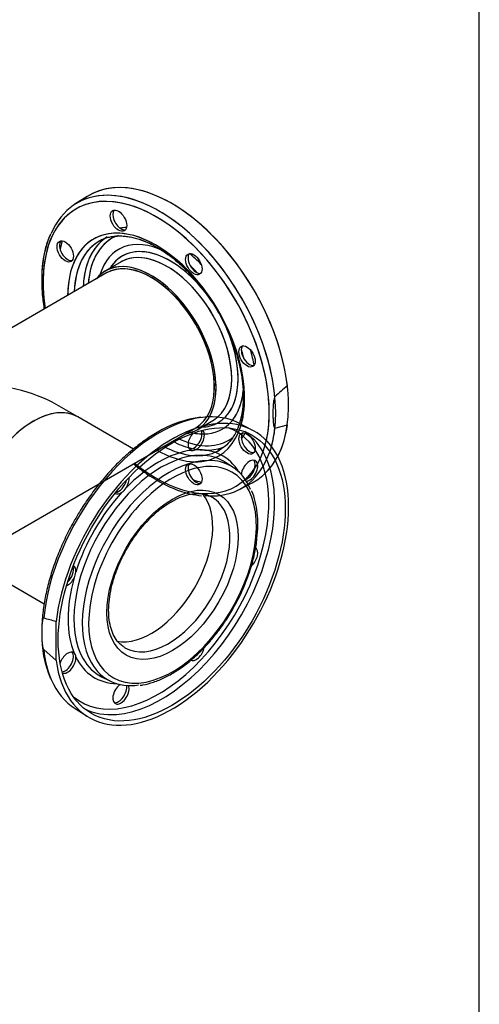
# Model space of a CAD drawing. Units: millimetres. Extents: x 167 to 6855, y 167 to 4783.
# Drawn here: x 6437 to 6833, y 2558 to 3406 of the extents above; entities that cross this region are included whole.
import ezdxf
from ezdxf.lldxf.tags import DXFTag

# ---------------------------------------------------------------- set-up
doc = ezdxf.new("R2010")
doc.units = ezdxf.units.MM
for name, color, linetype in [('62014_DN150_PRES', 7, 'Continuous'), ('63113_VMV_DN150_', 7, 'Continuous'), ('Default', 7, 'Continuous'), ('VMV_DN150_BRANCH', 7, 'Continuous')]:
    doc.layers.add(name, color=color, linetype=linetype)
tags = doc.linetypes.add('PHANTOM2', pattern=[31.75, 15.875, -3.175, 3.175, -3.175, 3.175, -3.175]).pattern_tags.tags
tags[14:15] = [DXFTag(74, 4), DXFTag(75, 0), DXFTag(340, '0'), DXFTag(46, 0.0), DXFTag(50, 0.0), DXFTag(44, 0.0), DXFTag(45, 0.0)]
tags[12:13] = [DXFTag(74, 4), DXFTag(75, 0), DXFTag(340, '0'), DXFTag(46, 0.0), DXFTag(50, 0.0), DXFTag(44, 0.0), DXFTag(45, 0.0)]
tags[10:11] = [DXFTag(74, 4), DXFTag(75, 0), DXFTag(340, '0'), DXFTag(46, 0.0), DXFTag(50, 0.0), DXFTag(44, 0.0), DXFTag(45, 0.0)]
tags[8:9] = [DXFTag(74, 4), DXFTag(75, 0), DXFTag(340, '0'), DXFTag(46, 0.0), DXFTag(50, 0.0), DXFTag(44, 0.0), DXFTag(45, 0.0)]
tags[6:7] = [DXFTag(74, 4), DXFTag(75, 0), DXFTag(340, '0'), DXFTag(46, 0.0), DXFTag(50, 0.0), DXFTag(44, 0.0), DXFTag(45, 0.0)]
tags[4:5] = [DXFTag(74, 4), DXFTag(75, 0), DXFTag(340, '0'), DXFTag(46, 0.0), DXFTag(50, 0.0), DXFTag(44, 0.0), DXFTag(45, 0.0)]

# ---------------------------------------------------------------- blocks, each defined once
blk = doc.blocks.new('SE3')
at = {"layer": '62014_DN150_PRES', "color": 7, "linetype": 'Continuous'}
for p, q in [((6495.1, 3253.98), (6484.66, 3247.35)), ((6495.1, 3253.98), (6484.66, 3247.35)), ((6524.42, 3197.64), (6510.91, 3189.84)), ((6524.42, 3197.64), (6510.91, 3189.84)), ((6589.91, 3053.01), (6603.42, 3060.81)), ((6626.59, 3001.52), (6637.55, 3007.24))]:
    blk.add_line(p, q, dxfattribs=at)
at = {"layer": '62014_DN150_PRES', "color": 7, "linetype": 'PHANTOM2'}
for p, q in [((6524.43, 3197.64), (6510.91, 3189.84)), ((6667.79, 3090.84), (6667.79, 3090.91)), ((6637.56, 3052.71), (6626.6, 3058.43)), ((6657.09, 3054.35), (6667.79, 3057.23)), ((6667.79, 3057.23), (6667.79, 3057.28)), ((6621.03, 3020.44), (6614.37, 3024.82)), ((6468.39, 2853.92), (6468.39, 2887.6)), ((6457.68, 2863.4), (6468.39, 2853.92)), ((6507.66, 2839.99), (6514.79, 2836.42)), ((6484.67, 2812.6), (6495.1, 2805.97))]:
    blk.add_line(p, q, dxfattribs=at)
at = {"layer": '62014_DN150_PRES', "color": 7, "linetype": 'Continuous'}
for centre, radius, start, end in [((6527.35, 3230.34), 5.09, 243.81827, 276.39411), ((6549.94, 3184.71), 93.97, 157.35267, 179.94214), ((6549.94, 3184.71), 93.97, 157.35269, 179.94217), ((6597.9, 3201.79), 15.76, 214.00756, 232.89139), ((6643.75, 3122.37), 15.75, 187.10724, 205.99381), ((6633.2, 3047), 5.09, 135.12597, 176.18829), ((6606.4, 3093.49), 98.32, 238.80885, 262.69559)]:
    blk.add_arc(centre, radius, start, end, dxfattribs=at)
at = {"layer": '62014_DN150_PRES', "color": 7, "linetype": 'PHANTOM2'}
for centre, radius, start, end in [((6527.36, 3230.34), 5.09, 243.81827, 276.39411), ((6489.43, 3099.4), 128.97, 41.43929, 59.19053), ((6597.91, 3201.79), 15.76, 214.00756, 232.89139), ((6643.76, 3122.37), 15.75, 187.10724, 205.99381), ((6919.91, 2795.47), 388.39, 130.47645, 132.58624), ((6605.49, 2968.57), 96.04, 97.35825, 121.37861), ((6586.18, 3039.84), 4.83, 253.95403, 297.36023), ((6517.13, 3010.13), 13.68, 305.66266, 327.43839), ((6471.77, 2931.55), 13.68, 332.56005, 354.3389), ((6416.05, 2714.38), 180.95, 73.1885, 76.69924), ((6549.86, 2875.48), 93.93, 178.79263, 202.83475), ((6480.56, 2856.9), 4.83, 2.63413, 46.05161)]:
    blk.add_arc(centre, radius, start, end, dxfattribs=at)
at = {"layer": '62014_DN150_PRES', "color": 7, "linetype": 'Continuous'}
for centre, major_axis, start_param, end_param in [((6568.09, 3131.63), (71.25, -123.41), 6.25849, 9.449473), ((6554.65, 3123.87), (68.99, -119.49), 1.93576, 4.120322), ((6557.38, 3125.45), (70.99, -122.95), 2.81818, 3.548984), ((6557.38, 3125.45), (70.99, -122.95), 0.322082, 2.81818), ((6524.28, 3234.35), (-5, 8.66), 0.211316, 2.47333), ((6554.65, 3123.87), (53.96, -93.46), 0, 3.917934), ((6566.1, 3130.48), (53.15, -92.06), -3.412104, -3.326142), ((6564.88, 3129.78), (51.78, -89.68), 3.166022, 3.626122), ((6566.93, 3130.96), (50.28, -87.08), 3.077555, 3.759596), ((6566.93, 3130.96), (44.72, -77.46), 2.441209, 3.644996), ((6478.35, 3207.84), (-5, 8.66), 0.211316, 2.930276), ((6568.09, 3131.63), (69.25, -119.94), 3.662854, 3.73903), ((6557.38, 3125.45), (51.96, -90), 3.12814, 3.87794), ((6557.38, 3125.45), (51.96, -90), 3.116897, 3.12814), ((6566.75, 3130.86), (41.42, -71.75), 1.683411, 3.447623), ((6563.92, 3129.22), (39.5, -68.42), 0.020759, 3.096737), ((6589.22, 3196.86), (-5, 8.66), 0.211317, 1.687932), ((6566.1, 3130.48), (53.15, -92.06), -4.300123, -4.159983), ((6554.65, 3123.87), (68.99, -119.49), 1.236508, 1.93576), ((6564.88, 3129.78), (51.78, -89.68), 3.626122, 3.873986), ((6550.41, 3121.42), (39.5, -68.42), 0, 3.367088), ((6563.92, 3129.22), (39.5, -68.42), 3.096737, 3.141593), ((6559.2, 3126.5), (53.39, -92.47), -4.347658, -4.259209), ((6566.93, 3130.96), (50.28, -87.08), 3.759596, 3.840188), ((6589.22, 3196.86), (-5, 8.66), 2.239059, 2.930276), ((6566.75, 3130.86), (41.42, -71.75), 0, 1.336966), ((6635.14, 3117.32), (5, -8.66), 3.352909, 4.044127), ((6554.65, 3123.87), (68.99, -119.49), 0, 1.236508), ((6559.2, 3126.5), (53.39, -92.47), 1.117617, 1.206066), ((6635.14, 3117.32), (5, -8.66), 4.595253, 6.071869), ((6566.1, 3130.48), (53.15, -92.06), 1.01839, 1.15853), ((6566.93, 3130.96), (44.72, -77.46), 0, 0.67726), ((6566.75, 3130.86), (41.42, -71.75), 5.977155, 6.283185), ((6563.92, 3129.22), (39.5, -68.42), 0, 0.020759), ((6550.41, 3121.42), (39.5, -68.42), 6.05769, 6.283185), ((6566.93, 3130.96), (44.72, -77.46), 5.779782, 6.283185), ((6635.14, 3042.33), (5, -8.66), 3.809855, 6.071869), ((6566.1, 3130.48), (53.15, -92.06), 0.18455, 0.270512), ((6557.38, 3125.45), (51.96, -90), 5.546838, 6.253952), ((6564.88, 3129.78), (51.78, -89.68), -0.732394, -0.518573), ((6566.93, 3130.96), (50.28, -87.08), 5.58459, 6.283185), ((6564.88, 3129.78), (51.78, -89.68), 5.764613, 6.253402), ((6566.93, 3130.96), (50.28, -87.08), 0, 0.082521), ((6554.65, 3123.87), (53.96, -93.46), 5.506844, 6.283185), ((6557.38, 3125.45), (51.96, -90), 6.253952, 6.283185), ((6557.38, 3125.45), (51.96, -90), 0, 0.024695), ((6554.65, 3123.87), (68.99, -119.49), 5.304456, 6.283185), ((6589.22, 3015.81), (5, -8.66), 3.352909, 6.071869), ((6557.38, 3125.45), (70.99, -122.95), 5.88511, 6.605267), ((6568.09, 3131.63), (69.25, -119.94), -0.597437, -0.521261)]:
    blk.add_ellipse(centre, major_axis=major_axis, ratio=0.57735, start_param=start_param, end_param=end_param, dxfattribs=at)
at = {"layer": '62014_DN150_PRES', "color": 7, "linetype": 'PHANTOM2'}
for centre, major_axis, start_param, end_param in [((6568.09, 3131.63), (-71.25, 123.41), 4.072214, 6.307881), ((6554.66, 3123.87), (68.99, -119.49), 1.795803, 4.120322), ((6557.39, 3125.45), (-70.99, 122.95), 5.950177, 6.307881), ((6557.39, 3125.45), (-70.99, 122.95), 4.044033, 5.950177), ((6524.28, 3234.35), (-5, 8.66), 0.211316, 2.47333), ((6554.66, 3123.87), (53.96, -93.46), 1.929949, 3.917934), ((6566.11, 3130.48), (53.15, -92.06), -3.412104, -3.326142), ((6564.89, 3129.78), (51.78, -89.68), 3.153264, 3.658326), ((6566.93, 3130.96), (50.28, -87.08), 3.04393, 3.840188), ((6566.93, 3130.96), (44.72, -77.46), 2.442156, 3.644996), ((6557.39, 3125.45), (51.96, -90), 3.090842, 3.116897), ((6478.36, 3207.84), (-5, 8.66), 0.211316, 2.930277), ((6568.09, 3131.63), (69.25, -119.94), 3.662854, 3.73903), ((6557.39, 3125.45), (51.96, -90), 3.116897, 3.87794), ((6566.76, 3130.86), (41.42, -71.75), 1.78066, 3.447623), ((6563.93, 3129.23), (39.5, -68.42), 0.114352, 3.141593), ((6550.41, 3121.43), (39.5, -68.42), 0.329753, 3.367088), ((6589.23, 3196.86), (-5, 8.66), 0.211316, 1.687932), ((6566.11, 3130.48), (53.15, -92.06), -4.300123, -4.159983), ((6564.89, 3129.78), (51.78, -89.68), 3.658326, 3.873986), ((6559.21, 3126.5), (53.39, -92.47), -4.347658, -4.259209), ((6554.66, 3123.87), (53.96, -93.46), 1.166995, 1.929949), ((6589.23, 3196.86), (-5, 8.66), 2.239059, 2.930276), ((6554.66, 3123.87), (68.99, -119.49), 1.093726, 1.795803), ((6566.76, 3130.86), (41.42, -71.75), 0.136477, 1.433233), ((6635.15, 3117.32), (5, -8.66), 3.352909, 4.044127), ((6554.66, 3123.87), (53.96, -93.46), 0.51157, 1.166995), ((6559.21, 3126.5), (53.39, -92.47), 1.117617, 1.206066), ((6635.15, 3117.32), (5, -8.66), 4.595253, 6.071869), ((6566.11, 3130.48), (53.15, -92.06), 1.01839, 1.15853), ((6554.66, 3123.87), (68.99, -119.49), 0.558629, 1.093726), ((6566.93, 3130.96), (44.72, -77.46), 0.222616, 0.673594), ((6568.09, 2928.32), (71.25, 123.41), 2.501417, 8.494157), ((6557.39, 2934.5), (70.99, 122.95), 0.024695, 0.405247), ((6557.39, 2934.5), (70.99, 122.95), 0.405247, 2.239152), ((6568.09, 3131.63), (-71.25, 123.41), 3.493619, 3.781768), ((6589.23, 3044.14), (-5, -8.66), 4.339454, 6.400321), ((6587.13, 3045.35), (5, 8.66), 3.352909, 5.890939), ((6566.93, 3130.96), (44.72, -77.46), -0.469279, -0.339692), ((6589.23, 3044.14), (-5, -8.66), 0.668262, 3.051904), ((6556.75, 2934.87), (67.22, 116.43), 0, 0.097682), ((6556.75, 2934.87), (67.22, 116.43), 5.33722, 6.283185), ((6559.25, 2933.43), (69.04, 119.58), 5.905995, 6.242675), ((6557.39, 3125.45), (-70.99, 122.95), 3.655996, 3.809949), ((6566.93, 3130.96), (50.28, -87.08), -0.567229, -0.450011), ((6559.21, 2933.45), (53.39, 92.47), 0.314632, 2.821249), ((6556.75, 2934.87), (55.21, 95.62), 0.417345, 1.153451), ((6564.89, 3129.78), (51.78, -89.68), -0.541386, -0.513223), ((6564.89, 3129.78), (51.78, -89.68), -0.513223, -0.493011), ((6556.75, 2934.87), (-55.21, -95.62), 2.836703, 3.509646), ((6559.21, 2933.45), (53.39, 92.47), 0, 0.314632), ((6566.11, 2929.47), (53.15, 92.06), 0.316581, 2.818438), ((6559.25, 2933.43), (69.04, 119.58), 3.518165, 5.905995), ((6568.8, 2927.91), (51.15, 88.6), 0, 1.194579), ((6566.11, 2929.47), (53.15, 92.06), 0, 0.316581), ((6559.21, 2933.45), (53.39, 92.47), 6.249276, 6.283185), ((6566.11, 2929.47), (53.15, 92.06), 5.869034, 6.283185), ((6635.15, 3017.62), (5, 8.66), 3.540728, 8.544145), ((6633.05, 3018.83), (5, 8.66), 3.710054, 6.071869), ((6568.8, 2927.91), (51.15, 88.6), 1.990268, 6.283185), ((6554.66, 3123.87), (68.99, -119.49), 0.118066, 0.269754), ((6522.18, 3007.85), (5, 8.66), 3.578445, 5.202699), ((6524.28, 3006.64), (-5, -8.66), 1.453661, 2.501084), ((6556.75, 2934.87), (55.21, 95.62), 1.202743, 1.93885), ((6524.28, 3006.64), (-5, -8.66), -0.021917, 0.902534), ((6550.41, 2938.53), (37.5, 64.95), 3.33701, 6.074529), ((6568.8, 2927.91), (51.15, 88.6), 1.194579, 1.990268), ((6565.26, 2929.95), (37.5, 64.95), 3.141593, 6.222758), ((6565.26, 2929.95), (37.5, 64.95), 6.222758, 6.283185), ((6556.75, 2934.87), (67.22, 116.43), 4.177092, 5.33722), ((6635.15, 2942.63), (5, 8.66), 4.171366, 6.283185), ((6476.26, 2928.31), (5, 8.66), 4.222079, 5.846333), ((6478.36, 2927.1), (-5, -8.66), 2.239059, 3.163509), ((6556.75, 2934.87), (-55.21, -95.62), 5.129734, 5.86584), ((6478.36, 2927.1), (-5, -8.66), 0.640509, 1.687932), ((6557.39, 2934.5), (70.99, 122.95), 2.473237, 2.734949), ((6478.36, 2852.11), (-5, -8.66), 3.024457, 5.085324), ((6476.26, 2853.32), (5, 8.66), 3.533839, 6.071869), ((6565.26, 2929.95), (37.5, 64.95), 3.129081, 3.141593), ((6589.23, 2863.09), (5, 8.66), 3.141593, 5.265055), ((6478.36, 2852.11), (-5, -8.66), 0.089689, 2.47333), ((6556.75, 2934.87), (55.21, 95.62), 2.773539, 3.446483), ((6559.21, 2933.45), (53.39, 92.47), 2.821249, 3.175502), ((6566.11, 2929.47), (53.15, 92.06), 2.818438, 3.565827), ((6557.39, 2934.5), (70.99, 122.95), 2.734949, 3.116897), ((6556.75, 2934.87), (67.22, 116.43), 3.04391, 4.177092), ((6524.28, 2825.6), (5, 8.66), 0.880633, 5.88405), ((6522.18, 2826.81), (5, 8.66), 3.352909, 5.714724), ((6559.25, 2933.43), (69.04, 119.58), 3.182103, 3.518165)]:
    blk.add_ellipse(centre, major_axis=major_axis, ratio=0.57735, start_param=start_param, end_param=end_param, dxfattribs=at)
for centre, major_axis in [((6522.19, 3233.14), (5, -8.66)), ((6476.26, 3206.63), (5, -8.66)), ((6587.13, 3195.65), (5, -8.66)), ((6633.05, 3116.11), (5, -8.66)), ((6568.09, 2928.32), (69.25, 119.94)), ((6568.8, 2927.91), (40, 69.28))]:
    blk.add_ellipse(centre, major_axis=major_axis, ratio=0.57735, dxfattribs=at)
at = {"layer": '62014_DN150_PRES', "color": 7, "linetype": 'Continuous'}
for centre in [(6522.18, 3233.14), (6476.26, 3206.63), (6587.12, 3195.64), (6633.04, 3116.11), (6633.04, 3041.11), (6587.12, 3014.6)]:
    blk.add_ellipse(centre, major_axis=(5, -8.66), ratio=0.57735, dxfattribs=at)
at = {"layer": '62014_DN150_PRES', "color": 7, "linetype": 'PHANTOM2'}
for points, knots in [([(6463.71, 3221.88), (6462.98, 3220.36), (6460.99, 3216.18), (6458.49, 3207.33), (6456.52, 3196.11), (6455.74, 3183.91), (6456.15, 3171.07), (6457.23, 3161.96), (6457.99, 3157.23), (6458.03, 3157.02)], [0, 0, 0, 0, 0.0208599, 0.0669623, 0.1133066, 0.1597886, 0.2063263, 0.2528613, 0.2550009, 0.2550009, 0.2550009, 0.2550009]), ([(6508.03, 3216.78), (6508.12, 3216.83), (6510.16, 3218.06), (6515.25, 3219.38), (6522.83, 3220.29), (6531.15, 3219.59), (6539.77, 3217.48), (6548.13, 3214.17), (6553.03, 3211.51), (6555.49, 3210.16)], [0, 0, 0, 0, 0.006876, 0.184143, 0.360098, 0.533442, 0.704679, 0.874766, 1, 1, 1, 1]), ([(6624.44, 3116.29), (6625.52, 3112.34), (6627.39, 3105.36), (6629.22, 3094.02), (6629.97, 3083.14), (6629.6, 3072.88), (6628.3, 3064.63), (6627.02, 3059.96), (6626.46, 3058.21)], [0, 0, 0, 0, 0.0969326, 0.2031796, 0.3092633, 0.4151874, 0.5210104, 0.5885587, 0.5885587, 0.5885587, 0.5885587]), ([(6657.09, 3081.42), (6656.97, 3081.31), (6656.87, 3081.15), (6656.71, 3080.83), (6656.65, 3080.67), (6656.47, 3080.18), (6656.39, 3079.85), (6656.16, 3078.9), (6656.05, 3078.27), (6655.77, 3076.41), (6655.66, 3075.19), (6655.4, 3071.6), (6655.34, 3069.26), (6655.34, 3065.79), (6655.35, 3064.62), (6655.43, 3062.34), (6655.48, 3061.2), (6655.66, 3058.98), (6655.77, 3057.89), (6656.04, 3056.33), (6656.15, 3055.82), (6656.38, 3055.12), (6656.47, 3054.89), (6656.65, 3054.6), (6656.71, 3054.51), (6656.87, 3054.37), (6656.97, 3054.32), (6657.09, 3054.35)], [0, 0, 0, 0, 0.015625, 0.015625, 0.03125, 0.03125, 0.0625, 0.0625, 0.125, 0.125, 0.25, 0.25, 0.5, 0.5, 0.625, 0.625, 0.75, 0.75, 0.875, 0.875, 0.9375, 0.9375, 0.96875, 0.96875, 0.984375, 0.984375, 1, 1, 1, 1]), ([(6555.48, 3050.56), (6553.37, 3049.31), (6548.18, 3046.19), (6538.82, 3039.56), (6528.28, 3030.74), (6517.99, 3020.74), (6508.18, 3009.77), (6498.94, 2997.94), (6490.37, 2985.37), (6482.56, 2972.23), (6475.62, 2958.65), (6469.62, 2944.79), (6464.62, 2930.82), (6460.69, 2916.86), (6457.89, 2903.19), (6456.18, 2889.69), (6456.01, 2881.94), (6455.95, 2877.46)], [0, 0, 0, 0, 0.036445, 0.105554, 0.174643, 0.243688, 0.312692, 0.381662, 0.450608, 0.519543, 0.588481, 0.65743, 0.726404, 0.795417, 0.86448, 0.933606, 1, 1, 1, 1]), ([(6541, 2832.82), (6541.83, 2832.89), (6545.33, 2833.2), (6552.53, 2835.29), (6561.86, 2839.07), (6571.39, 2844.38), (6580.79, 2850.99), (6589.97, 2858.82), (6598.77, 2867.73), (6607.06, 2877.59), (6614.72, 2888.24), (6621.63, 2899.52), (6627.7, 2911.25), (6632.82, 2923.26), (6636.92, 2935.38), (6639.94, 2947.41), (6641.81, 2959.19), (6642.51, 2970.51), (6642.02, 2981.3), (6640.24, 2991.08), (6638.44, 2997.64), (6637.1, 3000.22), (6637.06, 3000.3)], [0, 0, 0, 0, 0.013709, 0.067808, 0.122329, 0.177069, 0.23187, 0.286641, 0.341363, 0.396038, 0.450678, 0.5053, 0.559921, 0.614558, 0.669226, 0.723947, 0.778737, 0.833611, 0.888568, 0.943579, 0.998521, 1, 1, 1, 1]), ([(6567.76, 2990.94), (6569.21, 2991.75), (6572.8, 2993.71), (6579.19, 2996.29), (6586.15, 2997.89), (6592.67, 2998.15), (6598.45, 2997), (6602.52, 2995.38), (6604.22, 2993.88), (6604.6, 2993.54)], [0, 0, 0, 0, 0.089695, 0.260906, 0.432067, 0.603984, 0.778532, 0.958329, 1, 1, 1, 1]), ([(6527.45, 2865.4), (6526.28, 2866.09), (6523.7, 2867.64), (6520.06, 2871.91), (6516.87, 2877.84), (6514.71, 2884.98), (6513.64, 2893.05), (6513.66, 2901.92), (6514.8, 2911.4), (6517.04, 2921.31), (6520.34, 2931.42), (6524.65, 2941.5), (6529.87, 2951.33), (6535.88, 2960.68), (6542.55, 2969.34), (6549.74, 2977.14), (6557.18, 2983.83), (6563.42, 2988.35), (6566.71, 2990.32), (6567.76, 2990.94)], [0, 0, 0, 0, 0.041497, 0.108065, 0.172747, 0.235546, 0.29741, 0.358988, 0.420544, 0.482193, 0.543968, 0.60585, 0.6678, 0.729772, 0.791708, 0.853552, 0.915254, 0.976776, 1, 1, 1, 1]), ([(6457.68, 2890.48), (6457.56, 2890.5), (6457.46, 2890.45), (6457.3, 2890.32), (6457.24, 2890.23), (6457.07, 2889.94), (6456.98, 2889.72), (6456.75, 2889.02), (6456.64, 2888.52), (6456.37, 2886.98), (6456.26, 2885.89), (6456, 2882.6), (6455.93, 2880.33), (6455.93, 2876.86), (6455.95, 2875.68), (6456.02, 2873.31), (6456.08, 2872.11), (6456.25, 2869.69), (6456.36, 2868.46), (6456.64, 2866.59), (6456.75, 2865.95), (6456.98, 2864.98), (6457.07, 2864.66), (6457.24, 2864.16), (6457.3, 2864), (6457.46, 2863.68), (6457.56, 2863.52), (6457.68, 2863.4)], [0, 0, 0, 0, 0.015625, 0.015625, 0.03125, 0.03125, 0.0625, 0.0625, 0.125, 0.125, 0.25, 0.25, 0.5, 0.5, 0.625, 0.625, 0.75, 0.75, 0.875, 0.875, 0.9375, 0.9375, 0.96875, 0.96875, 0.984375, 0.984375, 1, 1, 1, 1])]:
    blk.add_open_spline(points, degree=3, knots=knots, dxfattribs=at)
at = {"layer": '62014_DN150_PRES', "color": 7, "linetype": 'Continuous'}
for points, knots in [([(6506.28, 3215.7), (6507.3, 3216.32), (6510.12, 3218), (6516.17, 3219.61), (6523.89, 3220.27), (6532.24, 3219.4), (6540.96, 3217.08), (6549.94, 3213.33), (6559.05, 3208.22), (6568.14, 3201.8), (6577.07, 3194.18), (6585.7, 3185.48), (6593.9, 3175.79), (6601.46, 3165.38), (6608.06, 3154.84), (6611.36, 3148.4), (6613.06, 3145.05)], [0, 0, 0, 0, 0.035293, 0.113388, 0.190753, 0.266964, 0.342302, 0.417182, 0.4919, 0.566596, 0.641337, 0.716152, 0.791042, 0.865989, 0.940973, 1, 1, 1, 1]), ([(6506.28, 3215.7), (6507.3, 3216.32), (6510.12, 3218), (6516.17, 3219.61), (6523.89, 3220.27), (6532.24, 3219.4), (6540.96, 3217.08), (6549.94, 3213.33), (6559.05, 3208.22), (6568.14, 3201.8), (6577.07, 3194.18), (6585.7, 3185.48), (6593.9, 3175.79), (6601.46, 3165.38), (6608.06, 3154.84), (6611.36, 3148.41), (6613.06, 3145.05)], [0, 0, 0, 0, 0.035293, 0.113387, 0.190752, 0.266964, 0.342302, 0.417182, 0.4919, 0.566595, 0.641336, 0.716152, 0.791041, 0.865989, 0.940972, 1, 1, 1, 1]), ([(6455.97, 3184.8), (6455.96, 3180.35), (6456, 3172.66), (6457.07, 3163.04), (6457.9, 3157.78), (6458.02, 3157.06)], [0, 0, 0, 0, 0.0657596, 0.1340018, 0.1448491, 0.1448491, 0.1448491, 0.1448491]), ([(6455.97, 3184.8), (6455.96, 3180.35), (6456, 3172.66), (6457.07, 3163.04), (6457.9, 3157.78), (6458.02, 3157.06)], [0, 0, 0, 0, 0.0657574, 0.1339996, 0.1448491, 0.1448491, 0.1448491, 0.1448491]), ([(6613.06, 3145.05), (6613.54, 3144.15), (6615.88, 3139.76), (6619.68, 3130.7), (6623.87, 3118.88), (6627, 3107.03), (6629.03, 3095.53), (6629.93, 3084.51), (6629.7, 3074.16), (6628.37, 3064.66), (6625.97, 3056.14), (6622.56, 3048.71), (6618.22, 3042.54), (6613.26, 3037.73), (6609.8, 3035.83), (6607.95, 3034.85)], [0, 0, 0, 0, 0.017729, 0.100979, 0.184175, 0.267291, 0.350299, 0.433182, 0.515937, 0.598604, 0.681265, 0.764102, 0.847473, 0.931866, 1, 1, 1, 1]), ([(6613.06, 3145.05), (6613.54, 3144.15), (6615.88, 3139.76), (6619.68, 3130.7), (6623.87, 3118.88), (6627, 3107.03), (6629.03, 3095.53), (6629.93, 3084.51), (6629.7, 3074.16), (6628.47, 3065.4), (6627.13, 3060.32), (6626.45, 3058.22)], [0, 0, 0, 0, 0.01773, 0.1009794, 0.184176, 0.2672916, 0.3503, 0.4331825, 0.515938, 0.598605, 0.6619678, 0.6619678, 0.6619678, 0.6619678]), ([(6535.08, 3023.58), (6535.7, 3023.08), (6539.9, 3019.69), (6546.85, 3014.6), (6552.64, 3011.09), (6555.48, 3009.38)], [0.8714107, 0.8714107, 0.8714107, 0.8714107, 0.8833458, 0.9516122, 1, 1, 1, 1])]:
    blk.add_open_spline(points, degree=3, knots=knots, dxfattribs=at)
at = {"layer": '63113_VMV_DN150_', "color": 7, "linetype": 'Continuous'}
for p, q in [((6511.91, 3188.11), (6392.02, 3118.89)), ((6511.91, 3188.11), (6392.02, 3118.89)), ((6325.94, 2902.91), (6588.91, 3054.74))]:
    blk.add_line(p, q, dxfattribs=at)
at = {"layer": '63113_VMV_DN150_', "color": 7, "linetype": 'PHANTOM2'}
for p, q in [((6511.91, 3188.11), (6392.02, 3118.89)), ((6487.09, 3064), (6469.02, 3074.43))]:
    blk.add_line(p, q, dxfattribs=at)
at = {"layer": '63113_VMV_DN150_', "color": 7, "linetype": 'Continuous'}
blk.add_ellipse((6550.41, 3121.42), major_axis=(-38.5, 66.68), ratio=0.57735, start_param=3.141593, end_param=6.283185, dxfattribs=at)
at = {"layer": '63113_VMV_DN150_', "color": 7, "linetype": 'PHANTOM2'}
for centre, major_axis, start_param, end_param in [((6550.41, 3121.43), (38.5, -66.68), 0.292508, 3.141593), ((6392.02, 3029.98), (-108.89, 0), 3.926991, 4.712389), ((6448.59, 2997.31), (-38.5, -66.68), 3.141593, 6.283185)]:
    blk.add_ellipse(centre, major_axis=major_axis, ratio=0.57735, start_param=start_param, end_param=end_param, dxfattribs=at)
at = {"layer": 'VMV_DN150_BRANCH', "color": 7, "linetype": 'PHANTOM2'}
for p, q in [((6535.14, 3036.25), (6487.09, 3064)), ((6410.09, 2930.63), (6458.04, 2902.95))]:
    blk.add_line(p, q, dxfattribs=at)
for centre, major_axis, start_param, end_param in [((6448.59, 2997.31), (38.5, 66.68), 0, 3.141593), ((6550.41, 2938.53), (37.5, 64.95), 3.33701, 6.074529)]:
    blk.add_ellipse(centre, major_axis=major_axis, ratio=0.57735, start_param=start_param, end_param=end_param, dxfattribs=at)

msp = doc.modelspace()

# ---------------------------------------------------------------- linework, layer by layer
at = {"layer": 'Default', "color": 7, "linetype": 'Continuous'}
msp.add_line((6833.333, 166.667), (6833.333, 4783.333), dxfattribs=at)

# ---------------------------------------------------------------- block references
at = {"layer": 'Default'}
msp.add_blockref('SE3', (0, 0), dxfattribs=at)

doc.saveas('drawing.dxf')
